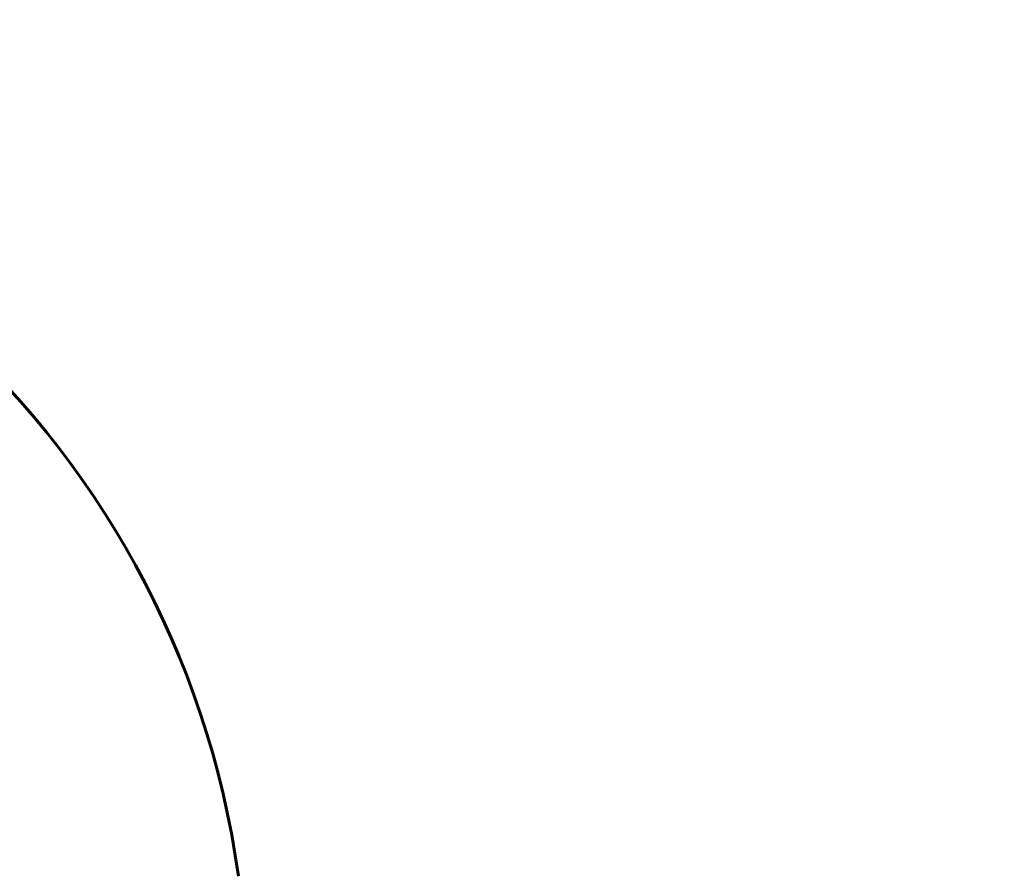
# Model space of a CAD drawing. Units: millimetres. Extents: x 7916 to 20415, y 3113 to 18081.
# Drawn here: x 15845 to 17801, y 10796 to 12498 of the extents above; entities that cross this region are included whole.
import ezdxf

# ---------------------------------------------------------------- set-up
doc = ezdxf.new("R2010")
doc.units = ezdxf.units.MM
doc.header["$LTSCALE"] = 100
doc.layers.add('Widoczne (ISO)', color=7, linetype='Continuous', lineweight=60)
doc.layers.add('Wymiar (ISO)', color=7, linetype='Continuous', lineweight=18, true_color=0x00803f)
doc.styles.add('Tekst etykiety (ISO)', font='tahoma.ttf')
doc.dimstyles.new('Domyślne (ISO)', dxfattribs={"dimscale": 100, "dimtxt": 3.5, "dimasz": 2.5, "dimexe": 3.175, "dimexo": 0, "dimgap": 0.762, "dimtad": 1, "dimtoh": 1, "dimdec": 0, "dimrnd": 1e-08, "dimzin": 0, "dimtxsty": 'Tekst etykiety (ISO)', "dimcen": 0.09, "dimdle": 10, "dimclrd": 256, "dimclre": 256, "dimclrt": 256, "dimadec": 0, "dimazin": 0, "dimtfac": 0.714286, "dimtdec": 0, "dimtmove": 0, "dimatfit": 3, "dimfxl": 1, "dimtolj": 1, "dimtzin": 0, "dimlwd": -1, "dimlwe": -1, "dimarcsym": 0})

# ---------------------------------------------------------------- blocks, each defined once
blk = doc.blocks.new('*D6')
at = {"layer": 'Defpoints', "color": 0, "transparency": 16777216}
for p in [(14496.9, 12347.8), (8364.7, 4244.8), (16834.6, 4244.8)]:
    blk.add_point(p, dxfattribs=at)
at = {"layer": 'Wymiar (ISO)', "transparency": 16777216}
for p, q in [((14496.9, 12347.8), (8047.2, 12347.8)), ((8364.7, 12097.8), (8364.7, 4494.8)), ((16834.6, 4244.8), (8047.2, 4244.8))]:
    blk.add_line(p, q, dxfattribs=at)
for points in [[(8323.1, 12097.8), (8406.4, 12097.8), (8364.7, 12347.8)], [(8323.1, 4494.8), (8406.4, 4494.8), (8364.7, 4244.8)]]:
    blk.add_solid(points, dxfattribs=at)
at = {"layer": 'Wymiar (ISO)', "transparency": 16777216, "insert": (7922.6, 8296.3), "char_height": 350, "attachment_point": 2, "rotation": 90, "style": 'Tekst etykiety (ISO)'}
blk.add_mtext('\\A1;8103', dxfattribs=at)
blk = doc.blocks.new('*D7')
at = {"layer": 'Defpoints', "color": 0, "transparency": 16777216}
for p in [(19159.7, 12912.2), (8881.5, 9040), (19159.7, 7026.5)]:
    blk.add_point(p, dxfattribs=at)
at = {"layer": 'Wymiar (ISO)', "transparency": 16777216}
for p, q in [((8881.5, 9040), (8881.5, 13229.7)), ((19159.7, 7026.5), (19159.7, 13229.7)), ((9131.5, 12912.2), (18909.7, 12912.2))]:
    blk.add_line(p, q, dxfattribs=at)
for points in [[(9131.5, 12953.9), (9131.5, 12870.6), (8881.5, 12912.2)], [(18909.7, 12953.9), (18909.7, 12870.6), (19159.7, 12912.2)]]:
    blk.add_solid(points, dxfattribs=at)
at = {"layer": 'Wymiar (ISO)', "transparency": 16777216, "insert": (14020.6, 13354.4), "char_height": 350, "attachment_point": 2, "style": 'Tekst etykiety (ISO)'}
blk.add_mtext('\\A1;10278', dxfattribs=at)

msp = doc.modelspace()

# ---------------------------------------------------------------- linework, layer by layer
at = {"layer": 'Widoczne (ISO)'}
msp.add_arc((14496.9, 10547.8), 1800, 7.9096, 90, dxfattribs=at)

# ---------------------------------------------------------------- dimensions: what is measured, and where the dimension line sits
at = {"layer": 'Wymiar (ISO)'}
dim = msp.add_linear_dim(base=(19159.7, 12912.2), p1=(8881.5, 9040), p2=(19159.7, 7026.5), dimstyle='Domyślne (ISO)', override={"dimtoh": 0, "dimdec": 0, "dimtp": 0, "dimtm": 0, "dimtdec": 0, "dimtofl": 0, "dimatfit": 1}, dxfattribs=at)
dim.commit()
dim.dimension.update_dxf_attribs({"geometry": '*D7', "text_midpoint": (14020.6, 12912.2), "dimtype": 160})
dim = msp.add_linear_dim(base=(8364.7, 4244.8), p1=(14496.9, 12347.8), p2=(16834.6, 4244.8), angle=90, dimstyle='Domyślne (ISO)', override={"dimtoh": 0, "dimdec": 0, "dimtp": 0, "dimtm": 0, "dimtdec": 0, "dimtofl": 0, "dimatfit": 1}, dxfattribs=at)
dim.commit()
dim.dimension.update_dxf_attribs({"geometry": '*D6', "text_midpoint": (8364.7, 8296.3), "dimtype": 160})

doc.saveas('drawing.dxf')
